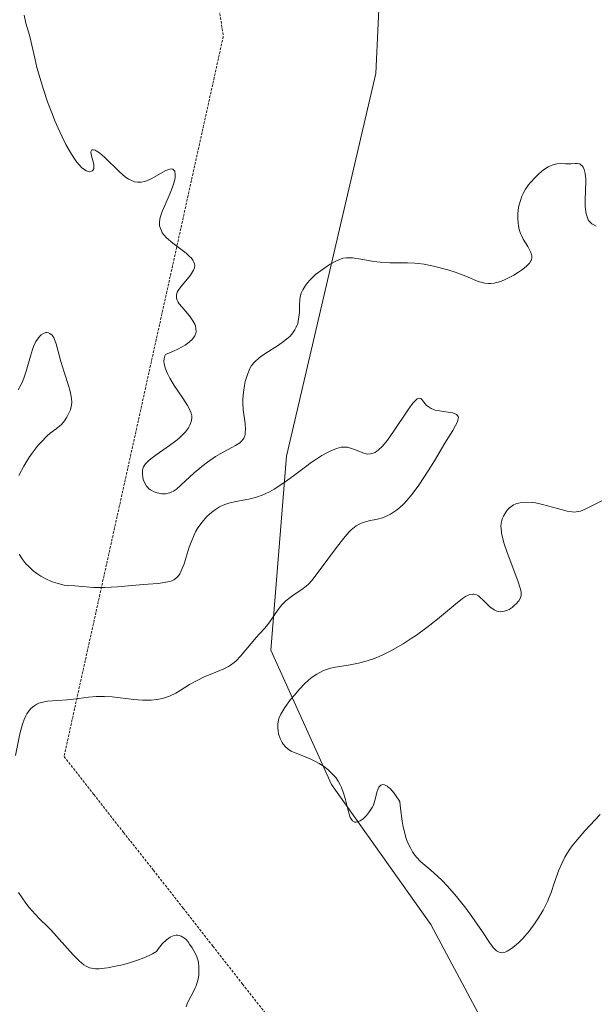
# Model space of a CAD drawing. Units: metres. Extents: x 628935 to 631495, y 4674098 to 4676458.
# Drawn here: x 629998 to 630055, y 4674455 to 4674552 of the extents above; entities that cross this region are included whole.
import ezdxf

# ---------------------------------------------------------------- set-up
doc = ezdxf.new("R2010")
doc.units = ezdxf.units.M
doc.header["$MEASUREMENT"] = 0
doc.linetypes.add('TRAZOS2', pattern=[0.375, 0.25, -0.125])
for name, color, linetype, lineweight in [('Curva de nivel normal', 36, 'Continuous', 0), ('Matorral', 135, 'Continuous', 0), ('Matorral CxS', 135, 'Continuous', 0), ('Suelo desnudo', 252, 'Continuous', 0), ('Suelo desnudo CxS', 43, 'Continuous', 0), ('Vía pecuaria eje', 92, 'TRAZOS2', 0)]:
    doc.layers.add(name, color=color, linetype=linetype, lineweight=lineweight)

# ---------------------------------------------------------------- blocks, each defined once
blk = doc.blocks.new('*U180')
at = {"layer": 'Curva de nivel normal', "color": 36, "linetype": 'Continuous', "lineweight": 0}
for points in [[(630014.49, 4674454.37, 405), (630014.58, 4674454.66, 405), (630014.75, 4674455.01, 405), (630015.18, 4674455.81, 405), (630015.38, 4674456.23, 405), (630015.47, 4674456.45, 405), (630015.54, 4674456.67, 405), (630015.65, 4674457.1, 405), (630015.71, 4674457.52, 405), (630015.73, 4674457.79, 405), (630015.73, 4674458.3, 405), (630015.69, 4674458.75, 405), (630015.63, 4674458.98, 405), (630015.49, 4674459.38, 405), (630015.24, 4674459.87, 405), (630015.07, 4674460.16, 405), (630014.82, 4674460.55, 405), (630014.68, 4674460.75, 405), (630014.44, 4674461.02, 405), (630014.16, 4674461.24, 405), (630014, 4674461.32, 405), (630013.78, 4674461.39, 405), (630013.67, 4674461.41, 405), (630013.49, 4674461.41, 405), (630013.19, 4674461.35, 405), (630012.91, 4674461.22, 405), (630012.76, 4674461.12, 405), (630012.53, 4674460.95, 405), (630012.16, 4674460.59, 405), (630011.76, 4674460.1, 405), (630011.55, 4674459.81, 405), (630011.16, 4674459.57, 405), (630010.85, 4674459.41, 405), (630010.16, 4674459.11, 405), (630009.78, 4674458.98, 405), (630009, 4674458.72, 405), (630008.2, 4674458.51, 405), (630007.68, 4674458.39, 405), (630006.75, 4674458.21, 405), (630006.16, 4674458.13, 405), (630005.91, 4674458.11, 405), (630005.57, 4674458.11, 405), (630005.17, 4674458.16, 405), (630004.98, 4674458.22, 405), (630004.64, 4674458.37, 405), (630004.41, 4674458.51, 405), (630003.95, 4674458.9, 405), (630003.36, 4674459.5, 405), (630001.15, 4674461.95, 405), (630000.79, 4674462.31, 405), (630000.12, 4674462.95, 405), (629999.61, 4674463.48, 405), (629999.04, 4674464.15, 405), (629998.72, 4674464.58, 405), (629997.99, 4674465.63, 405)], [(629997.7, 4674479.11, 405), (629998.12, 4674481.22, 405), (629998.38, 4674482.2, 405), (629998.53, 4674482.63, 405), (629998.7, 4674483, 405), (629998.81, 4674483.21, 405), (629999.07, 4674483.57, 405), (629999.2, 4674483.72, 405), (629999.48, 4674483.96, 405), (629999.77, 4674484.15, 405), (629999.97, 4674484.24, 405), (630000.38, 4674484.36, 405), (630000.85, 4674484.45, 405), (630001.85, 4674484.53, 405), (630002.73, 4674484.59, 405), (630003.39, 4674484.66, 405), (630004.86, 4674484.84, 405), (630005.64, 4674484.9, 405), (630006.04, 4674484.91, 405), (630006.43, 4674484.91, 405), (630007.21, 4674484.86, 405), (630009.33, 4674484.62, 405), (630010.19, 4674484.55, 405), (630010.7, 4674484.54, 405), (630011.02, 4674484.56, 405), (630011.6, 4674484.61, 405), (630012.16, 4674484.72, 405), (630012.44, 4674484.8, 405), (630012.84, 4674484.95, 405), (630013.46, 4674485.24, 405), (630013.89, 4674485.5, 405), (630014.82, 4674486.09, 405), (630015.62, 4674486.53, 405), (630016.2, 4674486.8, 405), (630017.4, 4674487.29, 405), (630018.2, 4674487.63, 405), (630018.64, 4674487.86, 405), (630018.84, 4674487.98, 405), (630019.19, 4674488.24, 405), (630019.41, 4674488.43, 405), (630019.84, 4674488.88, 405), (630021.4, 4674490.76, 405), (630021.69, 4674491.08, 405), (630022.22, 4674491.63, 405), (630022.62, 4674492.11, 405), (630023.54, 4674493.46, 405), (630023.9, 4674493.92, 405), (630024.09, 4674494.13, 405), (630024.29, 4674494.32, 405), (630024.7, 4674494.66, 405), (630024.97, 4674494.86, 405), (630025.5, 4674495.21, 405), (630025.87, 4674495.45, 405), (630026.29, 4674495.77, 405), (630026.5, 4674495.96, 405), (630026.84, 4674496.32, 405), (630027.48, 4674497.14, 405), (630029.37, 4674499.69, 405), (630030, 4674500.5, 405), (630030.3, 4674500.85, 405), (630030.56, 4674501.14, 405), (630030.73, 4674501.31, 405), (630031.04, 4674501.58, 405), (630031.19, 4674501.69, 405), (630031.49, 4674501.87, 405), (630031.79, 4674502, 405), (630032, 4674502.07, 405), (630032.46, 4674502.18, 405), (630033.3, 4674502.35, 405), (630033.79, 4674502.49, 405), (630034.31, 4674502.71, 405), (630034.59, 4674502.86, 405), (630035.16, 4674503.24, 405), (630035.46, 4674503.48, 405), (630035.92, 4674503.91, 405), (630036.39, 4674504.44, 405), (630036.71, 4674504.83, 405), (630037.36, 4674505.7, 405), (630038.3, 4674507.13, 405), (630038.9, 4674508.09, 405), (630039.94, 4674509.83, 405), (630040.71, 4674511.1, 405), (630040.98, 4674511.57, 405), (630041.16, 4674511.94, 405), (630041.22, 4674512.1, 405), (630041.26, 4674512.35, 405), (630041.25, 4674512.45, 405), (630041.19, 4674512.57, 405), (630041.07, 4674512.67, 405), (630040.96, 4674512.73, 405), (630040.7, 4674512.81, 405), (630039.19, 4674513.04, 405), (630038.97, 4674513.09, 405), (630038.6, 4674513.24, 405), (630038.3, 4674513.43, 405), (630038.14, 4674513.56, 405), (630037.88, 4674513.86, 405), (630037.67, 4674514.14, 405), (630037.57, 4674514.23, 405), (630037.38, 4674514.27, 405), (630037.22, 4674514.21, 405), (630037.13, 4674514.14, 405), (630036.97, 4674513.98, 405), (630036.78, 4674513.76, 405), (630036.35, 4674513.17, 405), (630034.89, 4674510.98, 405), (630034.29, 4674510.14, 405), (630033.97, 4674509.73, 405), (630033.77, 4674509.51, 405), (630033.41, 4674509.17, 405), (630033.07, 4674508.93, 405), (630032.89, 4674508.85, 405), (630032.63, 4674508.78, 405), (630032.34, 4674508.77, 405), (630032.19, 4674508.79, 405), (630031.85, 4674508.88, 405), (630031.14, 4674509.17, 405), (630030.64, 4674509.36, 405), (630030.34, 4674509.44, 405), (630030.2, 4674509.46, 405), (630029.92, 4674509.46, 405), (630029.72, 4674509.43, 405), (630029.28, 4674509.31, 405), (630028.72, 4674509.08, 405), (630028.39, 4674508.92, 405), (630027.82, 4674508.61, 405), (630027.15, 4674508.18, 405), (630026.78, 4674507.92, 405), (630026.23, 4674507.52, 405), (630025.03, 4674506.62, 405), (630024.08, 4674505.94, 405), (630023.14, 4674505.32, 405), (630022.68, 4674505.06, 405), (630022.24, 4674504.85, 405), (630021.95, 4674504.73, 405), (630021.4, 4674504.53, 405), (630020.64, 4674504.32, 405), (630019.36, 4674504.09, 405), (630018.69, 4674503.94, 405), (630018.39, 4674503.85, 405), (630017.97, 4674503.68, 405), (630017.77, 4674503.58, 405), (630017.36, 4674503.32, 405), (630016.97, 4674503.03, 405), (630016.77, 4674502.86, 405), (630016.47, 4674502.58, 405), (630016.04, 4674502.08, 405), (630015.63, 4674501.5, 405), (630015.44, 4674501.18, 405), (630015.27, 4674500.83, 405), (630014.97, 4674500.1, 405), (630014.79, 4674499.6, 405), (630014.48, 4674498.62, 405), (630014.27, 4674497.97, 405), (630014, 4674497.27, 405), (630013.85, 4674496.99, 405), (630013.68, 4674496.75, 405), (630013.59, 4674496.65, 405), (630013.38, 4674496.47, 405), (630013.26, 4674496.4, 405), (630013.06, 4674496.3, 405), (630012.84, 4674496.23, 405), (630012.32, 4674496.12, 405), (630011.71, 4674496.04, 405), (630010.26, 4674495.93, 405), (630007.71, 4674495.69, 405), (630006.47, 4674495.62, 405), (630005.36, 4674495.64, 405), (630003.54, 4674495.79, 405), (630002.84, 4674495.84, 405), (630002.48, 4674495.88, 405), (630001.87, 4674496.02, 405), (630001.41, 4674496.17, 405), (630001.15, 4674496.27, 405), (630000.73, 4674496.46, 405), (630000.17, 4674496.76, 405), (629999.88, 4674496.94, 405), (629999.42, 4674497.28, 405), (629998.95, 4674497.72, 405), (629998.72, 4674497.97, 405), (629998.42, 4674498.36, 405), (629998.28, 4674498.57, 405), (629998.06, 4674498.93, 405)], [(629998.02, 4674506.65, 405), (629998.52, 4674507.58, 405), (629999.01, 4674508.38, 405), (629999.32, 4674508.85, 405), (629999.92, 4674509.63, 405), (630000.23, 4674509.98, 405), (630000.78, 4674510.53, 405), (630001.11, 4674510.81, 405), (630001.68, 4674511.24, 405), (630002.04, 4674511.53, 405), (630002.21, 4674511.69, 405), (630002.5, 4674512.03, 405), (630002.75, 4674512.4, 405), (630002.88, 4674512.65, 405), (630003.09, 4674513.13, 405), (630003.17, 4674513.44, 405), (630003.2, 4674513.6, 405), (630003.22, 4674513.84, 405), (630003.2, 4674514.22, 405), (630003.16, 4674514.44, 405), (630003.06, 4674514.92, 405), (630002.89, 4674515.51, 405), (630002.47, 4674516.84, 405), (630002.16, 4674517.88, 405), (630001.68, 4674519.62, 405), (630001.53, 4674520.05, 405), (630001.45, 4674520.23, 405), (630001.36, 4674520.38, 405), (630001.29, 4674520.46, 405), (630001.08, 4674520.64, 405), (630000.93, 4674520.71, 405), (630000.78, 4674520.73, 405), (630000.67, 4674520.72, 405), (630000.44, 4674520.64, 405), (630000.22, 4674520.5, 405), (630000.11, 4674520.4, 405), (629999.94, 4674520.21, 405), (629999.69, 4674519.84, 405), (629999.46, 4674519.36, 405), (629999.35, 4674519.07, 405), (629999.15, 4674518.41, 405), (629998.74, 4674516.93, 405), (629998.52, 4674516.22, 405), (629998.39, 4674515.9, 405), (629998.25, 4674515.6, 405), (629997.96, 4674515.1, 405)]]:
    blk.add_polyline3d(points, dxfattribs=at)
blk = doc.blocks.new('*U190')
at = {"layer": 'Curva de nivel normal', "color": 36, "linetype": 'Continuous', "lineweight": 0}
for points in [[(630055.2, 4674473.3, 410), (630053.72, 4674471.69, 410), (630052.95, 4674470.81, 410), (630052.47, 4674470.2, 410), (630052.24, 4674469.89, 410), (630051.94, 4674469.42, 410), (630051.75, 4674469.1, 410), (630051.43, 4674468.46, 410), (630051.16, 4674467.82, 410), (630050.7, 4674466.54, 410), (630050.38, 4674465.61, 410), (630050.2, 4674465.16, 410), (630050.02, 4674464.72, 410), (630049.6, 4674463.89, 410), (630049.14, 4674463.12, 410), (630048.83, 4674462.64, 410), (630048.22, 4674461.82, 410), (630047.59, 4674461.09, 410), (630047.2, 4674460.7, 410), (630046.96, 4674460.48, 410), (630046.5, 4674460.12, 410), (630046.07, 4674459.86, 410), (630045.87, 4674459.76, 410), (630045.58, 4674459.7, 410), (630045.39, 4674459.71, 410), (630045.29, 4674459.74, 410), (630045.15, 4674459.8, 410), (630045.01, 4674459.89, 410), (630044.72, 4674460.18, 410), (630044.4, 4674460.59, 410), (630043.62, 4674461.75, 410), (630042.58, 4674463.27, 410), (630042, 4674464.08, 410), (630041.09, 4674465.24, 410), (630040.2, 4674466.25, 410), (630039.63, 4674466.84, 410), (630039.25, 4674467.19, 410), (630038.54, 4674467.82, 410), (630037.58, 4674468.65, 410), (630037.14, 4674469.1, 410), (630036.88, 4674469.44, 410), (630036.75, 4674469.63, 410), (630036.57, 4674469.94, 410), (630036.27, 4674470.58, 410), (630036.14, 4674470.95, 410), (630035.96, 4674471.57, 410), (630035.8, 4674472.26, 410), (630035.73, 4674472.63, 410), (630035.56, 4674473.88, 410), (630035.5, 4674474.58, 410), (630035.14, 4674475.11, 410), (630034.93, 4674475.4, 410), (630034.54, 4674475.84, 410), (630034.37, 4674475.99, 410), (630034.27, 4674476.07, 410), (630033.99, 4674476.21, 410), (630033.83, 4674476.24, 410), (630033.62, 4674476.18, 410), (630033.49, 4674476.06, 410), (630033.43, 4674475.97, 410), (630033.33, 4674475.76, 410), (630033.25, 4674475.51, 410), (630033.11, 4674474.92, 410), (630032.98, 4674474.45, 410), (630032.9, 4674474.22, 410), (630032.79, 4674474, 410), (630032.53, 4674473.58, 410), (630032.23, 4674473.21, 410), (630032.02, 4674473, 410), (630031.88, 4674472.88, 410), (630031.6, 4674472.68, 410), (630031.34, 4674472.56, 410), (630031.22, 4674472.53, 410), (630031.06, 4674472.54, 410), (630030.83, 4674472.68, 410), (630030.7, 4674472.87, 410), (630030.63, 4674472.99, 410), (630030.54, 4674473.22, 410), (630030.38, 4674473.83, 410), (630030.13, 4674474.86, 410), (630029.96, 4674475.41, 410), (630029.76, 4674475.95, 410), (630029.64, 4674476.21, 410), (630029.44, 4674476.59, 410), (630029.2, 4674476.94, 410), (630029.02, 4674477.15, 410), (630028.63, 4674477.54, 410), (630028.42, 4674477.72, 410), (630027.99, 4674478.04, 410), (630027.55, 4674478.32, 410), (630027.26, 4674478.48, 410), (630026.69, 4674478.76, 410), (630026.12, 4674479, 410), (630025.19, 4674479.36, 410), (630024.82, 4674479.53, 410), (630024.66, 4674479.62, 410), (630024.5, 4674479.73, 410), (630024.24, 4674479.95, 410), (630024.03, 4674480.21, 410), (630023.91, 4674480.39, 410), (630023.72, 4674480.78, 410), (630023.58, 4674481.25, 410), (630023.52, 4674481.57, 410), (630023.5, 4674481.79, 410), (630023.5, 4674482.2, 410), (630023.57, 4674482.6, 410), (630023.64, 4674482.82, 410), (630023.8, 4674483.17, 410), (630024.2, 4674483.84, 410), (630024.76, 4674484.6, 410), (630025.09, 4674485.01, 410), (630025.63, 4674485.64, 410), (630026.2, 4674486.23, 410), (630026.49, 4674486.49, 410), (630026.77, 4674486.73, 410), (630027.34, 4674487.12, 410), (630027.91, 4674487.42, 410), (630028.3, 4674487.57, 410), (630028.57, 4674487.66, 410), (630029.14, 4674487.79, 410), (630029.59, 4674487.87, 410), (630030.6, 4674488.01, 410), (630031.45, 4674488.18, 410), (630032.07, 4674488.34, 410), (630032.39, 4674488.44, 410), (630032.91, 4674488.62, 410), (630033.46, 4674488.85, 410), (630033.83, 4674489.02, 410), (630034.61, 4674489.41, 410), (630035.82, 4674490.1, 410), (630036.62, 4674490.6, 410), (630037.15, 4674490.96, 410), (630038.16, 4674491.69, 410), (630039.22, 4674492.53, 410), (630040.98, 4674494.01, 410), (630041.67, 4674494.55, 410), (630041.97, 4674494.74, 410), (630042.23, 4674494.88, 410), (630042.39, 4674494.94, 410), (630042.67, 4674494.99, 410), (630042.8, 4674494.98, 410), (630043.03, 4674494.92, 410), (630043.24, 4674494.8, 410), (630043.38, 4674494.69, 410), (630043.66, 4674494.42, 410), (630044.12, 4674493.96, 410), (630044.37, 4674493.73, 410), (630044.77, 4674493.45, 410), (630045.06, 4674493.31, 410), (630045.2, 4674493.27, 410), (630045.42, 4674493.24, 410), (630045.65, 4674493.26, 410), (630045.8, 4674493.29, 410), (630046.11, 4674493.41, 410), (630046.26, 4674493.48, 410), (630046.54, 4674493.67, 410), (630046.8, 4674493.88, 410), (630046.95, 4674494.03, 410), (630047.21, 4674494.33, 410), (630047.34, 4674494.54, 410), (630047.39, 4674494.64, 410), (630047.43, 4674494.81, 410), (630047.45, 4674494.92, 410), (630047.44, 4674495.17, 410), (630047.38, 4674495.47, 410), (630047.12, 4674496.28, 410), (630046.06, 4674499.08, 410), (630045.75, 4674500.03, 410), (630045.63, 4674500.46, 410), (630045.54, 4674500.83, 410), (630045.5, 4674501.06, 410), (630045.46, 4674501.46, 410), (630045.45, 4674501.64, 410), (630045.47, 4674501.95, 410), (630045.53, 4674502.22, 410), (630045.58, 4674502.38, 410), (630045.7, 4674502.67, 410), (630045.92, 4674503.06, 410), (630046.05, 4674503.23, 410), (630046.28, 4674503.47, 410), (630046.55, 4674503.67, 410), (630046.7, 4674503.76, 410), (630047.01, 4674503.89, 410), (630047.19, 4674503.94, 410), (630047.47, 4674504, 410), (630047.96, 4674504.04, 410), (630048.53, 4674504.01, 410), (630048.85, 4674503.96, 410), (630049.55, 4674503.81, 410), (630051.01, 4674503.41, 410), (630051.97, 4674503.16, 410), (630052.46, 4674503.07, 410), (630052.66, 4674503.06, 410), (630053.04, 4674503.1, 410), (630053.28, 4674503.16, 410), (630053.81, 4674503.38, 410), (630055.37, 4674504.17, 410)], [(630054.81, 4674531.19, 410), (630054.52, 4674531.34, 410), (630054.38, 4674531.43, 410), (630054.14, 4674531.68, 410), (630054.04, 4674531.83, 410), (630053.92, 4674532.1, 410), (630053.83, 4674532.41, 410), (630053.79, 4674532.64, 410), (630053.74, 4674533.14, 410), (630053.73, 4674533.68, 410), (630053.77, 4674534.77, 410), (630053.79, 4674535.51, 410), (630053.79, 4674535.83, 410), (630053.73, 4674536.37, 410), (630053.63, 4674536.78, 410), (630053.54, 4674536.99, 410), (630053.46, 4674537.1, 410), (630053.29, 4674537.26, 410), (630053.18, 4674537.31, 410), (630052.94, 4674537.37, 410), (630052.76, 4674537.37, 410), (630052.36, 4674537.34, 410), (630052.04, 4674537.33, 410), (630051.81, 4674537.33, 410), (630051.34, 4674537.35, 410), (630050.96, 4674537.32, 410), (630050.55, 4674537.22, 410), (630050.33, 4674537.14, 410), (630050.11, 4674537.03, 410), (630049.64, 4674536.72, 410), (630049.18, 4674536.34, 410), (630048.88, 4674536.06, 410), (630048.34, 4674535.47, 410), (630048.17, 4674535.25, 410), (630047.88, 4674534.82, 410), (630047.65, 4674534.4, 410), (630047.52, 4674534.13, 410), (630047.33, 4674533.62, 410), (630047.18, 4674533.07, 410), (630047.13, 4674532.71, 410), (630047.11, 4674532.47, 410), (630047.1, 4674531.99, 410), (630047.13, 4674531.5, 410), (630047.17, 4674531.24, 410), (630047.26, 4674530.86, 410), (630047.38, 4674530.47, 410), (630047.46, 4674530.28, 410), (630047.65, 4674529.9, 410), (630048.08, 4674529.18, 410), (630048.36, 4674528.68, 410), (630048.47, 4674528.42, 410), (630048.49, 4674528.28, 410), (630048.5, 4674528.09, 410), (630048.45, 4674527.88, 410), (630048.4, 4674527.78, 410), (630048.25, 4674527.55, 410), (630048.14, 4674527.43, 410), (630047.94, 4674527.23, 410), (630047.46, 4674526.85, 410), (630047.18, 4674526.66, 410), (630046.71, 4674526.36, 410), (630045.94, 4674525.97, 410), (630045.43, 4674525.76, 410), (630045.17, 4674525.68, 410), (630044.8, 4674525.59, 410), (630044.46, 4674525.55, 410), (630044.24, 4674525.55, 410), (630043.82, 4674525.59, 410), (630043.62, 4674525.64, 410), (630043.22, 4674525.76, 410), (630042, 4674526.27, 410), (630040.96, 4674526.66, 410), (630040.23, 4674526.89, 410), (630038.82, 4674527.26, 410), (630037.91, 4674527.44, 410), (630037.35, 4674527.52, 410), (630036.99, 4674527.56, 410), (630036.26, 4674527.6, 410), (630034.52, 4674527.6, 410), (630033.58, 4674527.65, 410), (630032.93, 4674527.73, 410), (630031.66, 4674527.94, 410), (630030.86, 4674528.06, 410), (630030.43, 4674528.09, 410), (630030.24, 4674528.08, 410), (630029.9, 4674528.03, 410), (630029.67, 4674527.96, 410), (630029.2, 4674527.76, 410), (630028.64, 4674527.44, 410), (630028.34, 4674527.25, 410), (630027.88, 4674526.93, 410), (630027.22, 4674526.43, 410), (630026.68, 4674525.91, 410), (630026.39, 4674525.58, 410), (630026.22, 4674525.36, 410), (630025.96, 4674524.94, 410), (630025.82, 4674524.65, 410), (630025.76, 4674524.51, 410), (630025.69, 4674524.2, 410), (630025.66, 4674523.97, 410), (630025.63, 4674523.4, 410), (630025.62, 4674522.68, 410), (630025.58, 4674522.27, 410), (630025.51, 4674521.85, 410), (630025.45, 4674521.63, 410), (630025.28, 4674521.2, 410), (630025.17, 4674520.99, 410), (630024.96, 4674520.68, 410), (630024.7, 4674520.38, 410), (630024.5, 4674520.19, 410), (630024.05, 4674519.83, 410), (630023.56, 4674519.48, 410), (630022.57, 4674518.85, 410), (630021.92, 4674518.42, 410), (630021.65, 4674518.23, 410), (630021.22, 4674517.85, 410), (630020.92, 4674517.47, 410), (630020.76, 4674517.2, 410), (630020.67, 4674517.02, 410), (630020.51, 4674516.61, 410), (630020.3, 4674515.89, 410), (630020.21, 4674515.5, 410), (630020.11, 4674514.85, 410), (630020.06, 4674514.18, 410), (630020.06, 4674513.82, 410), (630020.1, 4674513.11, 410), (630020.27, 4674511.76, 410), (630020.31, 4674511.18, 410), (630020.3, 4674510.93, 410), (630020.27, 4674510.7, 410), (630020.24, 4674510.57, 410), (630020.15, 4674510.33, 410), (630020.08, 4674510.23, 410), (630019.94, 4674510.04, 410), (630019.76, 4674509.88, 410), (630019.34, 4674509.6, 410), (630018.97, 4674509.41, 410), (630018.12, 4674508.96, 410), (630017.38, 4674508.53, 410), (630016.57, 4674507.96, 410), (630016.01, 4674507.53, 410), (630015.27, 4674506.91, 410), (630013.97, 4674505.69, 410), (630013.52, 4674505.32, 410), (630013.22, 4674505.13, 410), (630013.07, 4674505.05, 410), (630012.83, 4674504.95, 410), (630012.59, 4674504.89, 410), (630012.43, 4674504.86, 410), (630012.1, 4674504.86, 410), (630011.94, 4674504.87, 410), (630011.62, 4674504.94, 410), (630011.33, 4674505.04, 410), (630010.97, 4674505.24, 410), (630010.82, 4674505.36, 410), (630010.67, 4674505.51, 410), (630010.58, 4674505.61, 410), (630010.44, 4674505.84, 410), (630010.29, 4674506.19, 410), (630010.23, 4674506.43, 410), (630010.18, 4674506.9, 410), (630010.19, 4674507.17, 410), (630010.22, 4674507.3, 410), (630010.29, 4674507.5, 410), (630010.47, 4674507.79, 410), (630010.79, 4674508.12, 410), (630011, 4674508.3, 410), (630011.53, 4674508.69, 410), (630012.83, 4674509.6, 410), (630013.46, 4674510.07, 410), (630013.75, 4674510.3, 410), (630014, 4674510.52, 410), (630014.4, 4674510.95, 410), (630014.7, 4674511.35, 410), (630014.84, 4674511.6, 410), (630014.91, 4674511.77, 410), (630015, 4674512.08, 410), (630015.04, 4674512.38, 410), (630015.03, 4674512.54, 410), (630014.97, 4674512.79, 410), (630014.77, 4674513.26, 410), (630014.61, 4674513.55, 410), (630014.15, 4674514.26, 410), (630013.3, 4674515.52, 410), (630012.87, 4674516.22, 410), (630012.63, 4674516.69, 410), (630012.53, 4674516.92, 410), (630012.41, 4674517.26, 410), (630012.31, 4674517.69, 410), (630012.29, 4674517.89, 410), (630012.31, 4674518.18, 410), (630012.39, 4674518.44, 410), (630012.46, 4674518.56, 410), (630013.22, 4674518.88, 410), (630013.66, 4674519.08, 410), (630014.37, 4674519.48, 410), (630014.65, 4674519.67, 410), (630014.81, 4674519.8, 410), (630015.07, 4674520.05, 410), (630015.17, 4674520.17, 410), (630015.32, 4674520.41, 410), (630015.42, 4674520.65, 410), (630015.45, 4674520.81, 410), (630015.44, 4674521.12, 410), (630015.39, 4674521.38, 410), (630015.32, 4674521.55, 410), (630015.15, 4674521.89, 410), (630014.8, 4674522.38, 410), (630014.05, 4674523.24, 410), (630013.8, 4674523.56, 410), (630013.7, 4674523.71, 410), (630013.59, 4674523.92, 410), (630013.53, 4674524.12, 410), (630013.52, 4674524.22, 410), (630013.53, 4674524.43, 410), (630013.55, 4674524.53, 410), (630013.61, 4674524.69, 410), (630013.7, 4674524.86, 410), (630013.94, 4674525.22, 410), (630014.89, 4674526.37, 410), (630015.11, 4674526.69, 410), (630015.2, 4674526.85, 410), (630015.29, 4674527.1, 410), (630015.32, 4674527.34, 410), (630015.3, 4674527.47, 410), (630015.21, 4674527.73, 410), (630015.13, 4674527.86, 410), (630014.96, 4674528.08, 410), (630014.82, 4674528.22, 410), (630014.47, 4674528.53, 410), (630013.16, 4674529.53, 410), (630012.56, 4674530.05, 410), (630012.32, 4674530.3, 410), (630012.13, 4674530.55, 410), (630012.04, 4674530.72, 410), (630011.91, 4674531.05, 410), (630011.87, 4674531.22, 410), (630011.86, 4674531.56, 410), (630011.9, 4674531.9, 410), (630011.96, 4674532.14, 410), (630012.12, 4674532.63, 410), (630012.37, 4674533.22, 410), (630012.91, 4674534.44, 410), (630013.14, 4674535.03, 410), (630013.24, 4674535.32, 410), (630013.36, 4674535.79, 410), (630013.39, 4674536, 410), (630013.41, 4674536.29, 410), (630013.35, 4674536.62, 410), (630013.17, 4674536.81, 410), (630013.04, 4674536.84, 410), (630012.88, 4674536.81, 410), (630012.76, 4674536.78, 410), (630012.48, 4674536.66, 410), (630011.04, 4674535.84, 410), (630010.82, 4674535.74, 410), (630010.42, 4674535.59, 410), (630010.05, 4674535.52, 410), (630009.83, 4674535.51, 410), (630009.68, 4674535.52, 410), (630009.41, 4674535.57, 410), (630009.02, 4674535.71, 410), (630008.82, 4674535.82, 410), (630008.49, 4674536.04, 410), (630007.91, 4674536.54, 410), (630006.44, 4674537.97, 410), (630005.98, 4674538.36, 410), (630005.79, 4674538.51, 410), (630005.62, 4674538.62, 410), (630005.52, 4674538.67, 410), (630005.35, 4674538.72, 410), (630005.19, 4674538.69, 410), (630005.11, 4674538.51, 410), (630005.12, 4674538.29, 410), (630005.19, 4674537.98, 410), (630005.38, 4674537.28, 410), (630005.41, 4674536.96, 410), (630005.38, 4674536.83, 410), (630005.27, 4674536.64, 410), (630005.17, 4674536.59, 410), (630004.99, 4674536.55, 410), (630004.77, 4674536.59, 410), (630004.64, 4674536.64, 410), (630004.37, 4674536.82, 410), (630004.22, 4674536.94, 410), (630003.98, 4674537.18, 410), (630003.73, 4674537.49, 410), (630003.56, 4674537.72, 410), (630003.2, 4674538.27, 410), (630002.65, 4674539.24, 410), (630002.28, 4674539.97, 410), (630002.04, 4674540.49, 410), (630001.57, 4674541.56, 410), (630001.32, 4674542.18, 410), (630000.85, 4674543.42, 410), (630000.44, 4674544.64, 410), (630000.2, 4674545.41, 410), (629999.8, 4674546.82, 410), (629999.58, 4674547.71, 410), (629999.11, 4674549.87, 410), (629998.98, 4674550.31, 410), (629998.72, 4674551.17, 410), (629998.53, 4674551.96, 410)]]:
    blk.add_polyline3d(points, dxfattribs=at)

msp = doc.modelspace()

# ---------------------------------------------------------------- linework, layer by layer
at = {"layer": 'Matorral', "color": 135, "linetype": 'Continuous', "lineweight": 0}
msp.add_polyline3d([(630013.595, 4674680.572, 411.716), (630022.325, 4674648.266, 410.265), (630031.425, 4674604.975, 410.718), (630031.798, 4674603.196, 410.464), (630032.154, 4674601.506, 410.23), (630033.496, 4674595.121, 410.27), (630034.052, 4674565.913, 408.637), (630033.156, 4674546.205, 413.11), (630024.349, 4674508.561, 406.319), (630022.807, 4674489.477, 405.981), (630028.774, 4674476.25, 409.865), (630038.561, 4674462.46, 409.594), (630055.021, 4674431.647, 410.262), (630057.922, 4674412.645, 410.003), (630061.749, 4674378.417, 409.496), (630063.683, 4674343.518, 408.727), (630075.543, 4674320.875, 412.46), (630086.769, 4674298.219, 413.936), (630108.319, 4674266.867, 407.424), (630114.52, 4674257.477, 404.113), (630150.164, 4674203.502, 400.827)], dxfattribs=at)
at = {"layer": 'Matorral CxS', "color": 135, "linetype": 'Continuous', "lineweight": 0}
msp.add_polyline3d([(630006.614, 4674706.409, 412.493), (630022.325, 4674648.266, 410.265), (630033.496, 4674595.121, 410.27), (630034.051, 4674565.913, 408.637), (630033.156, 4674546.205, 413.11), (630024.348, 4674508.561, 406.319), (630022.807, 4674489.477, 405.981), (630028.774, 4674476.25, 409.865), (630038.56, 4674462.46, 409.594), (630055.021, 4674431.647, 410.262), (630057.922, 4674412.645, 410.003), (630061.749, 4674378.417, 409.496), (630063.683, 4674343.518, 408.727), (630075.543, 4674320.875, 412.46), (630086.769, 4674298.219, 413.936), (630108.319, 4674266.867, 407.424), (630150.164, 4674203.502, 400.827)], dxfattribs=at)
at = {"layer": 'Suelo desnudo', "color": 252, "linetype": 'Continuous', "lineweight": 0}
msp.add_polyline3d([(630013.595, 4674680.572, 411.716), (630022.325, 4674648.266, 410.265), (630031.425, 4674604.975, 410.718), (630031.798, 4674603.196, 410.464), (630032.154, 4674601.506, 410.23), (630033.496, 4674595.121, 410.27), (630034.052, 4674565.913, 408.637), (630033.156, 4674546.205, 413.11), (630024.349, 4674508.561, 406.319), (630022.807, 4674489.477, 405.981), (630028.774, 4674476.25, 409.865), (630038.561, 4674462.46, 409.594), (630055.021, 4674431.647, 410.262), (630057.922, 4674412.645, 410.003), (630061.749, 4674378.417, 409.496), (630063.683, 4674343.518, 408.727), (630075.543, 4674320.875, 412.46), (630086.769, 4674298.219, 413.936), (630108.319, 4674266.867, 407.424), (630114.52, 4674257.477, 404.113), (630150.164, 4674203.502, 400.827)], dxfattribs=at)
at = {"layer": 'Suelo desnudo CxS', "color": 43, "linetype": 'Continuous', "lineweight": 0}
msp.add_polyline3d([(630150.164, 4674203.502, 400.827), (630108.319, 4674266.867, 407.424), (630086.769, 4674298.219, 413.936), (630075.543, 4674320.875, 412.46), (630063.683, 4674343.518, 408.727), (630061.749, 4674378.417, 409.496), (630057.922, 4674412.645, 410.003), (630055.021, 4674431.647, 410.262), (630038.56, 4674462.46, 409.594), (630028.774, 4674476.25, 409.865), (630022.807, 4674489.477, 405.981), (630024.348, 4674508.561, 406.319), (630033.156, 4674546.205, 413.11), (630034.051, 4674565.913, 408.637), (630033.496, 4674595.121, 410.27), (630022.325, 4674648.266, 410.265), (630006.614, 4674706.409, 412.493)], dxfattribs=at)
at = {"layer": 'Vía pecuaria eje', "color": 92, "linetype": 'TRAZOS2', "lineweight": 0}
msp.add_polyline3d([(630017.408, 4674554.708, 411.549), (630018.133, 4674549.872, 412.353), (630017.088, 4674545.148, 412.032), (630016.043, 4674540.423, 410.933), (630014.999, 4674535.699, 410.553), (630013.954, 4674530.975, 409.925), (630012.909, 4674526.25, 409.131), (630011.865, 4674521.526, 408.762), (630010.82, 4674516.801, 408.663), (630009.775, 4674512.077, 407.996), (630008.731, 4674507.353, 408.729), (630007.686, 4674502.628, 408.386), (630006.641, 4674497.904, 406.257), (630005.597, 4674493.179, 402.8), (630004.552, 4674488.455, 402.628), (630003.507, 4674483.731, 405.219), (630002.463, 4674479.006, 406.552), (630005.392, 4674475.274, 407.386), (630008.32, 4674471.541, 407.715), (630011.249, 4674467.809, 407.625), (630014.178, 4674464.077, 406.518), (630017.107, 4674460.344, 405.794), (630020.036, 4674456.612, 406.966), (630022.965, 4674452.879, 407.584)], dxfattribs=at)

# ---------------------------------------------------------------- block references
at = {"layer": 'Curva de nivel normal', "color": 36, "linetype": 'Continuous', "lineweight": 0}
for name in ['*U190', '*U180']:
    msp.add_blockref(name, (0, 0), dxfattribs=at)

doc.saveas('drawing.dxf')
